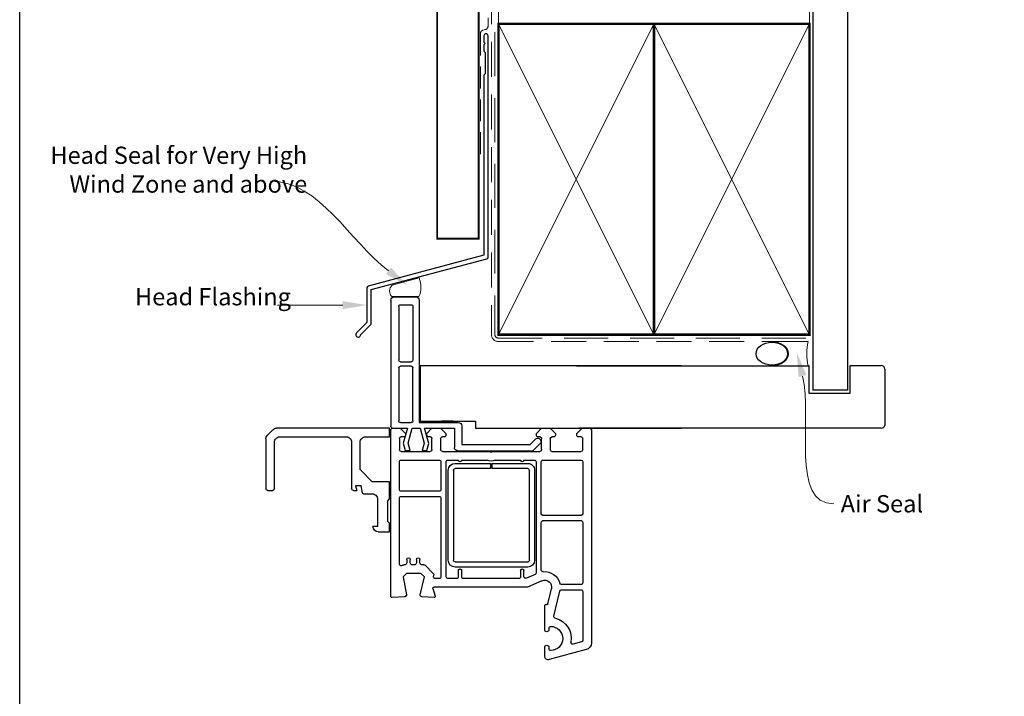
# Paper-space layout 'DFC' of a CAD drawing. Units: millimetres. Extents: x -12 to 1489, y 1 to 1684.
# Drawn here: x 0 to 284, y 386 to 582 of the extents above; entities that cross this region are included whole.
import ezdxf

# ---------------------------------------------------------------- set-up
doc = ezdxf.new("R2010")
doc.units = ezdxf.units.MM
doc.linetypes.add('DASHED', pattern=[19.049999999999997, 12.7, -6.35])
doc.layers.add('Homerit', color=2, linetype='Continuous')
doc.styles.add('General notes', font='arial.ttf', dxfattribs={"height": 3.5})

# ---------------------------------------------------------------- blocks, each defined once
blk = doc.blocks.new('sealant')
at = {"layer": 'Homerit', "color": 9, "lineweight": 20}
blk.add_lwpolyline([(-10.45984990004368, -7), (0, -7, -0.1068061593530725), (0, 0), (-10.45984990004368, 0)], format="xyb", dxfattribs=at)
at = {"layer": 'Homerit', "color": 9, "lineweight": 20, "extrusion": (0, 0, -1)}
blk.add_ellipse((-10.45984990004368, -3.5), major_axis=(4.773875349063309, 6.177307532319916e-14), ratio=0.7331569729165103, start_param=-1.570796326794887, end_param=1.570796326794906, dxfattribs=at)
at = {"layer": 'Homerit', "color": 7, "lineweight": 25}
blk.add_ellipse((-10.45984990004368, -3.500000000000199), major_axis=(-4.563137715513591, 3.552713678800501e-14), ratio=0.7286652753643074, dxfattribs=at)
blk = doc.blocks.new('Jamb')
at = {"lineweight": 25}
for p, q in [((4.89722795218222, 19.21134220443864), (72.03922499031796, 19.21134220443864)), ((72.03922499031796, 19.28037484147876), (72.03922499031796, 11.28037484147876)), ((84.03922499031796, 11.28037484147876), (84.03922499031796, 19.28037484147876)), ((84.03922499031796, 19.28037484147876), (93.0392249903179, 19.28037484147876)), ((94.03922499031796, 18.28037484147899), (94.03922499031798, 1.917742591716944)), ((72.03922499031796, 11.28037484147876), (84.03922499031796, 11.28037484147876)), ((93.03922499031805, 1.209830180326207), (5.599037068493999, 1.209830180326207))]:
    blk.add_line(p, q, dxfattribs=at)
for centre, radius, start, end in [((93.03922499031798, 18.28037484147899), 0.9999999999998721, 359.9999999999935, 90.00000000000325), ((93.15264452062242, 2.109871556270377), 0.9071595605327486, 262.8176791482942, 347.7726224605468)]:
    blk.add_arc(centre, radius, start, end, dxfattribs=at)
blk = doc.blocks.new('Bifold Window Top')
for p, q in [((20.10603768828196, 119.8162666952388), (18.48594341955175, 118.1961832374424)), ((21.16588230652462, 120.2552658919158), (35.53356700264465, 120.2552658919159)), ((36.03318300417629, 119.755647394877), (36.03318300417629, 118.2567938919159)), ((18.0469360034084, 84.48261709191593), (18.0469360034084, 117.1363305803958)), ((35.5335767935876, 117.7571758920551), (22.04389180145404, 117.7571758920551)), ((20.54503699500458, 116.2583328836974), (20.54502700264459, 96.97307808369737)), ((22.04389299347656, 95.47422408369744), (35.48360720111657, 95.47422408369744)), ((34.73417820264456, 92.67636328369747), (34.73417820264456, 94.32343395957753)), ((34.73417820264456, 94.32343395957753), (36.03318500264459, 93.97537008369727)), ((36.03319499500458, 94.92464428369738), (36.03318500264447, 93.97537008369727)), ((20.54502600340845, 91.47726909191579), (20.54502600340845, 84.48261709191581)), ((30.03777000188177, 92.97612309191595), (22.04388200188191, 92.97612309191595)), ((33.5350960018817, 89.4787970919158), (30.03777000188177, 92.97612309191595)), ((36.78361123864454, 92.32291352577727), (34.73417820264456, 92.67636328369747)), ((37.03242504122397, 92.02749939484147), (37.03242504122409, 89.47879809144138)), ((33.53509600188181, 84.48261709191593), (33.5350960018817, 89.4787970919158)), ((46.52516400188313, 87.9799440911504), (46.52516400188313, 89.27895089115043)), ((38.53128599424315, 87.97993409879041), (46.52516400188313, 87.9799440911504)), ((48.02401700264568, 87.7800953948796), (48.02401800188181, 84.48261709191593)), ((-20.00104016433204, 83.10536862029358), (-20.0010401643334, 76.90536862029342)), ((-19.00104016433204, 84.10536862029039), (16.99895983566671, 84.1053686202929)), ((16.99895983566671, 84.1053686202929), (17.50004696393512, 84.1053686202929)), ((18.00004577951461, 83.60428031017966), (17.99895983568706, 83.10536862029346)), ((17.99895983568706, 83.10536862029346), (17.99895983568626, 79.29219364501364)), ((20.54502600340845, 84.48261709191581), (18.0469360034084, 84.48261709191593)), ((18.04894245299806, 83.59623926338145), (18.04785650917006, 83.09732757349514)), ((18.04794235543011, 83.60606816494192), (18.04794235543022, 81.40605595494162)), ((66.74795456543018, 84.10606816494146), (18.54794235684085, 84.10606816494158)), ((38.53127600188179, 84.48261709191593), (33.53509600188181, 84.48261709191593)), ((39.03089400188185, 84.98223509191598), (38.53127600188179, 84.48261709191593)), ((45.02631000188171, 84.98223509191598), (39.03089400188185, 84.98223509191598)), ((45.52592800188177, 84.48261709191581), (45.02631000188171, 84.98223509191598)), ((48.02401800188181, 84.48261709191593), (45.52592800188177, 84.48261709191581)), ((66.85305710542991, 80.07988408494134), (67.0475761454303, 83.79042485494142)), ((67.0475761454303, 83.79042485494142), (67.04746955182361, 83.79043044412515)), ((-17.70104016433288, 81.3053686202934), (-17.70104016433345, 78.2053686202936)), ((-17.20104016433334, 81.8053686202935), (-1.701040164333335, 81.8053686202935)), ((-1.201040164332539, 81.3053686202934), (-1.201040164333335, 78.20536862029348)), ((0.09895983566661926, 78.20536862029337), (0.09895983566673294, 81.3053686202934)), ((0.5989598356667329, 81.8053686202934), (15.89895983566669, 81.8053686202934)), ((16.3989598356668, 81.30536862029385), (16.39895983568613, 78.20536862029348)), ((17.99895983568626, 79.29219364501364), (22.36919890900367, 80.56373799577898)), ((18.04794235543022, 81.40605595494162), (19.54794235543034, 79.90605595494162)), ((19.54794235543034, 79.90605595494162), (20.04794235222516, 79.90605595494162)), ((20.54794235543034, 80.40605595574289), (20.54794235543034, 81.10612920474932)), ((21.04794235543011, 81.60612920494191), (24.24795456542995, 81.60612920494168)), ((22.36919890900367, 80.56373799577898), (24.47066287180348, 80.00065242402923)), ((24.47066287180348, 80.00065242402923), (24.47066287180314, 78.50065242402786)), ((24.74795456542984, 81.1061292049418), (24.74795456542995, 72.70607426333947)), ((27.24795456230163, 81.10612920494214), (27.24795456230163, 70.10606816494237)), ((35.79794235230179, 81.60612920494214), (27.7479545637118, 81.60612920494214)), ((36.29794235230179, 70.10606816494237), (36.29794235230167, 81.1061292033396)), ((37.79794235230179, 81.10615971474999), (37.79794235230122, 70.10606816494214)), ((57.37753219256422, 81.60612919494201), (38.30346585382961, 81.60612920494236)), ((57.54794235230383, 80.00612309333974), (57.54794235230202, 80.3623547850392)), ((57.69436569230197, 80.71590092494216), (57.73110885230187, 80.75261357494207)), ((57.69437370487105, 80.71589291804025), (57.69436569230197, 80.71590092494216)), ((57.73110885230176, 80.75261357494207), (57.7310792601678, 80.752643164078)), ((60.0479423555754, 79.53392461587373), (61.0479423555754, 80.53392461587362)), ((61.0479423555754, 80.53392461587362), (66.27676203343094, 79.61203702773139)), ((-17.20104016433345, 77.70536862029348), (-1.701040164333335, 77.70536862029348)), ((15.89895983566669, 77.7053686202903), (0.5989598356667329, 77.70536862029337)), ((22.34562605396786, 79.07005432325366), (17.99895983566739, 77.90536862029353)), ((17.99895983566739, 77.90536862029353), (17.99895983566694, 75.65536862029433)), ((24.47066287180314, 78.50065242402786), (22.34562605396775, 79.07005432325366)), ((56.04385299371165, 79.50612309494011), (57.0479423523019, 79.50612309493988)), ((57.04385299230205, 78.50612309494431), (56.04385299230182, 78.50612309494431)), ((57.54385299230205, 77.2061047833397), (57.54385299230398, 78.00612309494227)), ((60.04751510557548, 75.39427617587353), (60.0479423555754, 79.53392461587373)), ((66.3537895272251, 79.60606816600034), (66.3537895272251, 79.60611444494157)), ((-19.0010401643334, 75.90536862029342), (16.39895983566669, 75.90536862029342)), ((2.353317540837452e-11, 75.65508990910746), (15.99999999998045, 75.65508990910587)), ((0, 0), (2.353317540837452e-11, 75.65508990910746)), ((15.99999999998045, 75.65508990910587), (15.99999999998045, 59.65508990910701)), ((16.39895983566669, 75.90536862029342), (16.39895983566441, 64.60536862029346)), ((17.99895983566694, 75.65536862029433), (22.34562605396752, 74.49068291733215)), ((22.4964700574792, 73.1311014462566), (17.99895983566671, 74.33620567814148)), ((17.99895983566671, 74.33620567814148), (17.9989598356666, 65.74115505792145)), ((22.34562605396752, 74.49068291733215), (24.47066287180348, 75.0600848165576)), ((24.47066287180348, 75.0600848165576), (24.47066287180348, 73.66008481655763)), ((56.04385299371165, 76.70610478494223), (57.04385299230205, 76.70610478494223)), ((57.0479423523019, 75.70610478494223), (56.04385299230182, 75.70610478494223)), ((57.54794235230167, 74.56544926494234), (57.54794235230167, 75.20610478494223)), ((57.54795260230162, 74.56544926474999), (57.54794235230167, 74.56544926494234)), ((60.06780871059493, 71.83846005516011), (57.69442673230151, 74.21187260494253)), ((61.04794235557551, 74.39421513587342), (60.0475151055756, 75.39427617587353)), ((66.24137137125365, 75.5932527727972), (61.04794235557551, 74.39421513587342)), ((67.03671188557541, 71.62178471587345), (66.85278066627984, 75.1387660959706)), ((19.54794235543011, 73.706104784942), (18.04794235543011, 72.20610478494211)), ((18.04794235543011, 72.20610478494211), (18.04794235543011, 69.706135304942)), ((20.04650840725697, 73.69190481491705), (19.54794235543011, 73.706104784942)), ((20.54794235543034, 72.70607426494212), (20.54794235543, 73.20610478333958)), ((24.24795456542995, 72.206074264942), (21.04794235722454, 72.206074264942)), ((24.47066287180348, 73.66008481655763), (22.4964700574792, 73.1311014462566)), ((60.93545456179675, 71.8024792988947), (60.52981491230173, 71.70882085494156)), ((61.54794235230167, 70.10606816333961), (61.54794235230179, 71.30977609131912)), ((64.04794235482348, 44.60606816384177), (64.04794235482348, 71.62523320372611)), ((64.42556001360128, 71.91500255629717), (64.42556686482396, 71.91502812384158)), ((64.42556686482396, 71.91502812384158), (66.659758764824, 71.31639531384144)), ((66.659758764824, 71.31639531384144), (66.65980215447792, 71.31655720140782)), ((15.99987792997217, 66.05579235106404), (15.99987792997126, 69.3557801410642)), ((18.04794235543011, 69.706135304942), (19.54794235543011, 68.20613530494188)), ((20.54794235543022, 68.70613530574326), (20.54794235543011, 69.20604375474954)), ((21.04794235542988, 69.70604375494213), (24.24795456542972, 69.7060437549419)), ((24.74795456542972, 69.2060437549419), (24.74795456542972, 55.40608647494219)), ((27.74795456230174, 69.60606816494226), (35.79794234909684, 69.60606816494237)), ((38.29794235409622, 69.60606816494237), (61.04794235230167, 69.60606816494214)), ((17.9989598356666, 65.74115505792145), (23.61595254642157, 65.74115505792031)), ((19.54794235543011, 68.20613530494188), (20.04794235222505, 68.20613530494188)), ((27.24795456542961, 67.60606816474979), (27.24795456632705, 64.60606816494226)), ((61.04794235542965, 68.10606816494214), (27.74795456542938, 68.10606816494192)), ((28.22900340559113, 65.52854627009606), (28.22888133559059, 55.27854626368583)), ((29.72900341049217, 55.27854626368583), (29.72900341049217, 65.52854626368571)), ((56.22900341049296, 67.52848523486148), (30.22900341049319, 67.52854626858675)), ((30.22900341369711, 66.02854626368571), (56.22900341049206, 66.02848523368584)), ((56.72888135049277, 65.52848523877901), (56.72888134049265, 44.52851574858698)), ((58.22888134049265, 44.52851574858687), (58.22888134049265, 65.52848523858665)), ((61.54794235542943, 65.1060681633395), (61.54794235542943, 67.60606816574352)), ((17.3989598356668, 63.60536862029448), (22.79895983566757, 63.60536862029335)), ((22.79895983566757, 63.60536862029335), (22.79895983567349, 43.80536862028657)), ((24.61595254642623, 64.74115505792031), (24.61595254642168, 43.02236133104816)), ((27.24795456722416, 63.60606816494214), (27.2479545622723, 56.29350713079236)), ((59.24795456183961, 64.60603764494215), (59.2479545654295, 64.60606816494226)), ((59.2479545654295, 64.60606816494226), (61.04794235542965, 64.60606816494214)), ((61.04794235542954, 63.6060986849418), (59.24795456363438, 63.60609868494191)), ((61.54794235542954, 47.10606816333939), (61.54794235542965, 63.10609868494168)), ((15.99999999998045, 59.65508990910701), (17.99999999995782, 59.6550899091078)), ((17.99999999995782, 59.6550899091078), (17.99999999996385, 0)), ((24.74795456542972, 55.40608647494219), (25.04794234955, 55.10606816656468)), ((25.04794234955, 55.10606816656468), (24.74795456542961, 54.8060803749421)), ((24.74795456542961, 54.8060803749421), (24.74795456542972, 41.00609257333963)), ((28.22888133559059, 55.27854626368583), (29.72900341049217, 55.27854626368583)), ((28.22888134049276, 54.77854626858675), (28.22888134072582, 44.52857678858675)), ((29.72900341049331, 54.77854626858675), (28.22888134049276, 54.77854626858675)), ((29.72888134113168, 44.52855222319363), (29.72900341049331, 54.77854626858675)), ((27.24795455911487, 53.91862919648702), (27.24795456632683, 46.60606816494249)), ((27.24795456632671, 45.60606816494249), (27.24795456542961, 42.60606816494214)), ((59.2479545654295, 46.60606816494214), (61.04794235542965, 46.60606816494203)), ((59.24795456183972, 46.60603764494203), (59.2479545654295, 46.60606816494214)), ((60.99294967542926, 45.60609868494191), (59.24795456453182, 45.60609868494203)), ((22.79895983567349, 43.80536862028657), (21.15140103550175, 42.15780982012893)), ((24.61595254642168, 43.02236133104816), (22.40982190004286, 40.81623068467036)), ((56.22888133908293, 44.02851574858687), (30.22888134049288, 44.02854626858709)), ((60.35995408304086, 42.40605595695126), (61.4481513228435, 44.89923771667759)), ((62.21487350482346, 40.40599492384149), (64.04794235482348, 44.60606816384177)), ((19.54794235542988, 42.00600102494229), (18.04794235542977, 40.50600102494218)), ((18.04794235542977, 40.50600102494218), (18.04794235542988, 38.00606206494217)), ((20.04794235542988, 42.00600102494229), (19.54794235542988, 42.00600102494229)), ((20.54794235542931, 41.00609257494216), (20.54794235542988, 41.50600102333976)), ((24.24795456542972, 40.50609257494216), (21.04794235722443, 40.50609257494216)), ((21.46579276830084, 40.84377548511179), (21.89399368853071, 40.69684974314623)), ((27.24795456230174, 40.10606816494249), (27.24795456230174, 29.10600712474991)), ((27.74795456722381, 42.10606816494214), (59.90170212542955, 42.1060681649418)), ((42.79794235230179, 40.60606816494249), (27.7479545637118, 40.60606816494237)), ((30.22888134049288, 42.52854626858709), (56.22888134049265, 42.52851574858687)), ((43.29794235230167, 29.10600712494215), (43.29794235230179, 40.10606816494249)), ((44.79794235230213, 40.10606816564734), (44.79794235230122, 29.10600712503867)), ((59.07302780230179, 40.60606816494249), (45.29794235230179, 40.60606816494226)), ((62.21489087769839, 40.40598734496575), (62.21487350482346, 40.4059949238416)), ((18.04794235542988, 38.00606206494217), (19.54794235542988, 36.50606206494217)), ((20.54794235543, 37.00606206494217), (20.54794235542988, 37.50606206564726)), ((21.04794235542965, 38.00606206494217), (24.2479545654295, 38.00606206494217)), ((24.7479545654295, 37.50606206494228), (24.7479545654295, 29.10600712333962)), ((68.88552780262279, 38.68175175356782), (64.50277634012366, 37.65831425846523)), ((68.885505531072, 38.68184709209959), (68.88552780262279, 38.68175175356782)), ((69.0592948954286, 39.22826054494203), (69.10714645176614, 39.05174687354372)), ((76.35006637650582, 39.60594609494217), (69.35503634791394, 39.60594609494217)), ((75.90011520542919, 38.40599492494221), (76.35006637758266, 38.4059949149422)), ((84.05007858542979, 39.60594609494206), (81.4501029911213, 39.60594609494206)), ((81.45010299542872, 38.40599492494209), (81.90011520542942, 38.40599492494209)), ((82.13339157542953, 27.58848241494195), (85.01109652403443, 38.32946007055727)), ((19.54794235542988, 36.50606206494217), (20.04794235222471, 36.50606206494206)), ((63.2979423523019, 34.76472905494222), (63.29792049230173, 34.76472905833953)), ((63.2979423523019, 29.10600712333962), (63.2979423523019, 34.76472905494211)), ((64.79794974272954, 34.76359657232365), (64.79794974272897, 29.10600235947072)), ((72.44937685706304, 36.94649318492213), (65.18428411552088, 35.25050531653687)), ((79.91714400945125, 28.97658207896109), (80.56233716283452, 31.38448257949722)), ((19.54794235542965, 30.30611088494197), (18.04794235542954, 28.80611088494209)), ((18.04794235542954, 28.80611088494209), (18.04794235542965, 26.60606816404459)), ((20.04794235542954, 30.30611088494197), (19.54794235542965, 30.30611088494197)), ((20.54794235542897, 29.10600712503833), (20.54794235542965, 29.80611088333944)), ((24.2479545654295, 28.60600712494227), (21.0479423572242, 28.60600712494215)), ((27.74795456230174, 28.60600712494227), (42.7979423523019, 28.60600712494227)), ((45.29794235409611, 28.60600712494249), (62.79794235230179, 28.60600712494215)), ((65.29794235409622, 28.60600712494227), (79.43763838780245, 28.60600712494238)), ((18.54794235542988, 26.10606816494203), (80.20150680542974, 26.106060534942)), ((80.20150680542974, 26.106060534942), (80.20150681384536, 26.1061086858731))]:
    blk.add_line(p, q)
for centre, radius, start, end in [((21.16588253975272, 118.7564118919157), 1.498854000000218, 90.00000891547035, 134.9997310000334), ((35.53356500417249, 119.7556478919158), 0.4996180000040519, 359.9999429999917, 89.99977081687601), ((19.54578900417243, 117.1363305803958), 1.498853000764, 134.9998088312088, 180), ((22.04388000340862, 116.2583328836976), 1.498843008404, 89.9995489999924, 180), ((35.53356500417624, 118.256793891916), 0.499618, 270.0013519999434, 359.9999999999935), ((22.04388100264453, 96.97307808364951), 1.498854, 179.9999999981631, 270.0004583662349), ((35.48360420351844, 94.92463329210955), 0.549590791596, 0.001145891818676279, 89.99968749527864), ((22.04388000340987, 91.47726909191579), 1.498854000001497, 89.99992360562752, 180), ((36.73265324203373, 92.02750463254858), 0.299771799236, 359.998998910125, 80.21280339302072), ((38.53126904873091, 89.47877810633463), 1.49884400764, 179.999236036395, 270.0006477701003), ((46.52516200340972, 87.78009589191572), 1.498854999236, 359.9999810001166, 89.99992360562752), ((-19.00104016433204, 83.10536862029028), 1.000000000000014, 90, 179.9999999998111), ((17.50004696393512, 83.60536862029323), 0.4999999999996874, 359.875288748908, 90), ((18.54794235533393, 83.60606816503775), 0.499999999903821, 89.9999998273198, 180.0000000109822), ((66.74795456543018, 83.8061414049414), 0.2999267600000584, 356.9973205258931, 90), ((-17.20104016433288, 81.30536862029362), 0.4999999999999938, 90, 180.000000000013), ((-1.701040164332767, 81.3053686202934), 0.5000000000001523, 1.302755197527456e-11, 90), ((0.5989598356668466, 81.30536862029317), 0.5000000000001279, 90, 179.9999999999739), ((15.89895983566726, 81.30536862029396), 0.4999999999995337, 359.999999999987, 90), ((20.04794235462907, 80.40605595574289), 0.5000000008012648, 269.9999997245324, 359.9999999999935), ((21.04794235472525, 81.106129205647), 0.4999999992949142, 90, 180.0000001028656), ((24.2479545662311, 81.10612920574306), 0.4999999991986784, 359.9999999081818, 90), ((27.74795456230163, 81.10612920494214), 0.5, 89.99999983840625, 179.9999999999935), ((35.79794235230179, 81.10612920494214), 0.5, 359.9999998163571, 90), ((38.2979423523019, 81.10615971494235), 0.5000000000000003, 89.36704047419475, 180.0000000220426), ((57.04794235390432, 80.0061230933394), 0.4999999983995007, 269.9999998163636, 3.908265592582369e-11), ((57.37753219230206, 81.10615971494212), 0.499969480000006, 315.0024728968449, 90), ((58.04794235206987, 80.3623547850392), 0.4999999997677745, 135.002472518716, 180), ((66.35378952476196, 80.10606816600716), 0.4999537210656568, 270.0000002822875, 356.9978740796917), ((-19.0010401643334, 76.90536862029342), 0.9999999999999964, 179.9999999999935, 270), ((-17.20104016433345, 78.20536862029348), 0.5000000000000062, 179.999999999987, 270), ((-1.701040164333563, 78.20536862029371), 0.500000000000199, 270, 359.9999999999804), ((0.5989598356667329, 78.20536862029337), 0.4999999999999902, 180, 270), ((15.89895983568681, 78.20536862028962), 0.499999999999396, 270, 4.429367671593352e-10), ((56.04385299300668, 79.00612309494227), 0.499999999997911, 90, 270), ((57.0438529931032, 78.00612309574353), 0.4999999992008242, 359.9999999081883, 90), ((57.04385299390447, 77.2061047833397), 0.4999999983974704, 269.9999998163636, 0), ((66.35378952476196, 80.10606816600716), 0.500000000006795, 261.1380075306291, 270.0000002822615), ((56.04385299300668, 76.20610478494223), 0.5, 90, 270), ((57.04794235310294, 75.20610478574349), 0.4999999991987353, 359.9999999081753, 90), ((58.04794235634586, 74.56544926948038), 0.4999897540442216, 180.0000005420764, 225.0049461190714), ((66.35385055891697, 75.10606816831046), 0.5000004065061097, 3.74957928871181, 103.0004197406438), ((20.04814395921358, 73.19190748995447), 0.5, 1.62710867634071, 90.18742078281481), ((21.04794235552652, 72.70607426503818), 0.500000000096179, 180.0000000110083, 270.0000001945795), ((24.24795456703248, 72.70607426333947), 0.4999999983974704, 269.9999998163636, 0), ((60.41732711009411, 72.19600346623236), 0.5000004023894288, 225.6502678335254, 283.0014329727981), ((61.04794235230179, 71.31526616494239), 0.5000301399999607, 359.3709091853542, 103.000644830762), ((64.34793014482341, 71.6252332038415), 0.2999877899999351, 75.00250812142153, 180.0000000220361), ((66.73739548113747, 71.60606816099448), 0.2997287441384918, 254.9964734912164, 3.005735841642049), ((20.04794235462884, 68.70613530574326), 0.5000000008012648, 269.9999997245454, 0), ((21.04794235472502, 69.20604375564722), 0.4999999992949142, 90, 180.0000001028656), ((24.24795456623099, 69.20604375574317), 0.4999999991987353, 359.9999999081818, 90), ((27.74795456230163, 70.10606816494226), 0.5, 179.999999999987, 270), ((35.79794235230179, 70.10606816494237), 0.5, 269.9999996327403, 6.513775987637282e-12), ((38.29794235239717, 70.10606816503832), 0.500000000096179, 180.0000000110213, 270.0000001946902), ((61.04794235390432, 70.10606816333961), 0.4999999983974135, 269.9999998163571, 6.513775987637282e-12), ((23.615952546426, 64.7411550579202), 1.000000000000099, 6.513775987637282e-12, 90), ((27.74795456472452, 67.606068165647), 0.4999999992949142, 90, 180.0000001028134), ((30.22900341049217, 65.52854626368571), 2.000000004901032, 90, 179.9999998163571), ((30.22900341049217, 65.52854626368571), 0.5, 89.99999963273378, 180), ((56.22888134049265, 65.52848523858665), 2.000000000000039, 0, 89.9965029520862), ((56.22888134049265, 65.52848523858665), 0.5000000100000621, 2.204261794216456e-08, 89.98601180860534), ((61.04794235623081, 67.60606816574341), 0.4999999991986784, 6.513775987637282e-12, 90), ((17.39895983566453, 64.6053686202946), 1.000000000000103, 180.0000000000717, 270), ((27.24795456677555, 64.10606816494226), 0.5, 270, 90), ((59.24795456453171, 64.10606816494203), 0.4999694800001181, 90.00000030851197, 270), ((61.04794235703207, 65.10606816333961), 0.4999999983974135, 269.9999998163701, 359.9999999999935), ((61.04794235623081, 63.10609868574295), 0.4999999991987353, 359.9999999081818, 90), ((25.04794234955, 55.10606816656468), 2.500013005944783, 331.6424003039263, 28.35759954372539), ((27.24795456542938, 46.10606816494249), 0.5, 270, 90), ((59.24795456453182, 46.10606816494203), 0.4999694800000043, 90.00000030851197, 270), ((60.99294967542926, 45.10609868494191), 0.4999999999999856, 335.5611435066226, 90), ((61.04794235703218, 47.10606816333939), 0.4999999983974135, 269.9999998163701, 359.9999999999935), ((30.22888134049288, 44.52854626858709), 2, 179.9991256664145, 270), ((30.22888134049288, 44.52854626858709), 0.5, 179.9993176523602, 270), ((56.22888134049265, 44.52851574858687), 0.5, 269.9999998384519, 6.513775987637282e-12), ((56.22888134049265, 44.52851574858687), 2, 270, 0), ((20.04794235542988, 41.50600102494229), 0.5, 359.9999998163636, 90), ((21.04794235552538, 41.00609257503822), 0.5000000000961222, 180.0000000110018, 270.0000001946902), ((21.72543248177215, 41.60047041650034), 0.8000000000003678, 134.9999999998803, 251.0617075842815), ((22.05626850944975, 41.16978407526472), 0.5000000000006427, 251.0617075843701, 314.9999999999079), ((24.24795456703225, 41.00609257333963), 0.4999999983974704, 269.9999998163571, 0), ((27.74795456552579, 42.60606816503832), 0.500000000096179, 180.0000000110213, 270.0000001945795), ((27.74795456230174, 40.10606816494237), 0.5, 89.99999983841927, 179.9999999999805), ((42.79794235230179, 40.10606816494249), 0.5, 0, 90), ((45.29794235159704, 40.10606816564734), 0.4999999992949142, 90, 180), ((59.07302780230134, 40.10606816494249), 0.4999999999999921, 353.7682383829669, 90), ((64.04794235494023, 39.60594609410896), 4.500010102709371, 174.3139858052117, 255.5225209656999), ((59.9017019259478, 42.60606803631276), 0.4999998713709136, 270.0000228589178, 336.4203048014375), ((64.04794235494023, 39.60594609410896), 2.000035929999938, 156.4209813707464, 283.1448064677688), ((21.0479423547248, 37.50606206564726), 0.4999999992949142, 90, 180), ((24.24795456623076, 37.50606206574344), 0.4999999991987353, 359.9999999081818, 90), ((68.81722946542936, 38.9741101549422), 0.3001321692884598, 283.1491461098403, 14.99146172539552), ((69.34902878279581, 39.30601933135665), 0.2999869236376334, 88.85251285784203, 195.0230285518359), ((75.90011520472433, 37.90599492564741), 0.4999999992949142, 90, 180), ((78.90011520542959, 37.90599492268359), 3.500000000000001, 179.9999999514854, 359.9999999514854), ((76.35006637704424, 39.00597050494218), 0.5999755899999855, 270, 90), ((81.45010299327498, 39.00597050994213), 0.5999755849999815, 90.00000020567248, 270.0000002056724), ((81.90011520062205, 37.90599492013439), 0.500000004807653, 359.999999952495, 89.99999944911042), ((84.05007858542984, 38.60594609494206), 0.9999999999999908, 343.9494088964934, 90), ((20.04794235462862, 37.00606206574344), 0.5000000008012648, 269.9999997245389, 359.9999999081818), ((62.79794235230179, 34.76472905494222), 0.499978139999972, 3.893283907810804e-07, 75.52184123940773), ((65.29794974272954, 34.76359657232365), 0.4999999999999888, 103.1400022811142, 180), ((72.56308535024817, 36.45958522785202), 0.5000089800000691, 12.85883129032765, 103.1448061686216), ((78.90011520542959, 37.90599492268359), 5.999994742546592, 192.8572254341294, 280.4528989522423), ((80.07937546230158, 31.51387456494217), 0.499994290046395, 345.0019051863011, 100.4512324521018), ((20.04794235542965, 29.80611088494197), 0.5, 359.9999998163636, 90), ((21.04794235552515, 29.10600712503833), 0.500000000096179, 180, 270.0000001946968), ((24.24795456703202, 29.10600712333962), 0.4999999983974704, 269.9999998163636, 0), ((27.74795456230174, 29.10600712494215), 0.5, 180.0000000220426, 270), ((42.79794235230179, 29.10600712494215), 0.5, 270, 0), ((45.29794235239729, 29.10600712503867), 0.500000000096179, 180, 270.0000001946707), ((62.79794235390443, 29.10600712333962), 0.4999999983974135, 269.9999998163506, 6.513775987637282e-12), ((65.29794974280242, 29.10600712498376), 0.500000000096179, 180.0005460875688, 269.9991533166249), ((79.43417282230149, 29.10600712494215), 0.5000120099999609, 270.3971181944821, 344.9985271887252), ((18.54794235453221, 26.60606816404459), 0.4999999991025561, 180, 270), ((80.20156784640585, 28.10606816729626), 1.999959482354343, 269.9982515105115, 345.0012412618346)]:
    blk.add_arc(centre, radius, start, end)

psp = doc.layouts.new('DFC')

# ---------------------------------------------------------------- linework, layer by layer
at = {"color": 7}
psp.add_lwpolyline([(-0.4726007791346092, 694.0669306873237), (584.0464970256062, 694.0669306873237), (584.0464970256062, 0.7393106748427272), (-0.4726007791346092, 0.7393106748427272)], close=True, dxfattribs=at)
at = {"layer": 'Homerit', "color": 7, "const_width": 0.5}
psp.add_lwpolyline([(120.2839466961091, 654.4401235456608), (120.2839466961091, 518.5142820152332), (132.2839466961091, 518.5142820152332), (132.2839466961091, 654.4401235456605)], dxfattribs=at)
at = {"layer": 'Homerit', "color": 7, "linetype": 'DASHED', "lineweight": 5}
psp.add_lwpolyline([(136.9839466961052, 654.4401235456608), (136.9839466961052, 490.7235660812812, 0.4142135623730951), (137.9839466961052, 489.7235660812812), (227.9839395207596, 489.7235660812812)], format="xyb", dxfattribs=at)
at = {"layer": 'Homerit', "color": 7, "lineweight": 13}
for points in [[(137.9839466961052, 580.7235660812814), (137.9839466961052, 654.4401235456608)], [(227.9839395207596, 580.7235660812812), (227.9839395207596, 654.4401235456608)]]:
    psp.add_lwpolyline(points, dxfattribs=at)
at = {"layer": 'Homerit', "color": 7, "lineweight": 25, "const_width": 0.4}
psp.add_lwpolyline([(238.9839395207596, 654.4450874936838), (238.9839395207596, 474.7239082038045), (228.9839395207596, 474.7239082038045), (228.9839395207596, 654.4450874936838)], dxfattribs=at)
at = {"layer": 'Homerit', "color": 7, "linetype": 'DASHED', "lineweight": 13, "ltscale": 0.5}
psp.add_lwpolyline([(134.9839466961168, 630.0132066181886), (134.9839466961059, 580.0132066181886, -0.3394542588633536), (134.242765741212, 579.0472807918977), (133.5251276510101, 578.8549902451723, 0.339454258863375), (132.7839466961088, 577.889064418885), (132.7839466961041, 542.819032516255)], format="xyb", dxfattribs=at)
at = {"layer": 'Homerit', "color": 7, "linetype": 'DASHED', "lineweight": 13, "ltscale": 0.8}
psp.add_lwpolyline([(135.9839466961052, 590.7235660812812), (135.9839466961052, 490.7235660812812, 0.4142135623730951), (137.9839466961052, 488.7235660812812), (227.5376040244951, 488.7235660812812)], format="xyb", dxfattribs=at)
at = {"layer": 'Homerit', "color": 7, "lineweight": 35, "const_width": 0.7}
for points in [[(137.9839466961052, 490.7235660812812), (137.9839466961052, 580.7235660812812), (182.9839466961052, 580.7235660812812), (182.9839466961052, 490.7235660812812)], [(182.9839395207596, 490.7235660812812), (182.9839395207596, 580.7235660812812), (227.9839395207596, 580.7235660812812), (227.9839395207596, 490.7235660812812)]]:
    psp.add_lwpolyline(points, close=True, dxfattribs=at)
at = {"layer": 'Homerit', "color": 7, "lineweight": -2, "const_width": 0.7}
psp.add_lwpolyline([(182.9839466961052, 490.7235660812812), (182.9839466961052, 580.7235660812812), (182.9839395207596, 580.7235660812812), (182.9839395207596, 490.7235660812812)], close=True, dxfattribs=at)
at = {"layer": 'Homerit', "color": 7, "lineweight": 5}
for points in [[(137.9839466961052, 490.7235660812812), (182.9839466961052, 580.7235660812812)], [(137.9839466961052, 580.7235660812812), (182.9839466961052, 490.7235660812812)], [(182.9839395207596, 490.7235660812812), (227.9839395207596, 580.7235660812812)], [(182.9839395207596, 580.7235660812812), (227.9839395207596, 490.7235660812812)]]:
    psp.add_lwpolyline(points, dxfattribs=at)
at = {"layer": 'Homerit', "color": 7}
for points in [[(182.9839466961052, 490.7235660812812), (182.9839395207596, 580.7235660812812)], [(182.9839395207596, 490.7235660812812), (182.9839466961052, 580.7235660812812)]]:
    psp.add_lwpolyline(points, dxfattribs=at)
at = {"layer": 'Homerit', "color": 7, "lineweight": 25}
psp.add_lwpolyline([(134.9839466961096, 513.2026960102444), (134.9839466961098, 577.2190325162549, 1.000000000000012), (133.7839466961095, 577.2190325162546), (133.7839466961095, 575.4190325162549), (134.1839466961096, 575.0190325162548), (133.7839466961095, 574.619032516255), (133.7839466961098, 572.8190325162548), (134.1839466961096, 572.4190325162549), (134.1839466961098, 566.2190325162549), (133.7839466961098, 565.8190325162548), (133.7839466961095, 513.7398249018297), (100.3471332534409, 504.7804577423963, 0.3394542588633768), (99.97654277599236, 504.2974948292517), (99.97654277599236, 494.2603167526811), (96.93390208887308, 491.2176760655616, 1.488371740198618), (98.12884038781067, 490.7155580896515), (101.0300961665855, 493.6168138684266, 0.1989123673796619), (101.1765427759922, 493.9703672590197), (101.1765427759922, 503.7603659376666), (134.6133562186608, 512.7197330970998, 0.3394542588633747)], format="xyb", close=True, dxfattribs=at)
at = {"layer": 'Homerit', "color": 7, "lineweight": 15}
psp.add_lwpolyline([(107.1698966870276, 501.7303340884846, -0.415127272507387), (107.2552083257867, 505.0622121584968), (115.0549292337403, 507.152141076971, -0.2135415101574636), (114.9696175949811, 501.7303340884846)], format="xyb", close=True, dxfattribs=at)
at = {"layer": 'Homerit', "color": 7, "linetype": 'ByBlock', "lineweight": 13, "end_tangent": (-1, 0)}
for points, start_tangent in [([(106.1731774429586, 509.2126969809474), (72.06668182443309, 535.1395786750122)], (-0.7960953397449024, 0.6051712237346125)), ([(92.97654277599236, 499.2789057909663), (74.1014517976082, 499.2789057909658)], (-1, -2.710401609895012e-14))]:
    psp.add_spline(points, degree=3, dxfattribs=dict(at, start_tangent=start_tangent))
at = {"layer": 'Homerit', "color": 7, "lineweight": 5}
for points in [[(106.8792105373157, 510.1414748773163), (111.745844821173, 504.9764984148051), (105.4671443486016, 508.2839190845784)], [(92.97654277599236, 500.4455724576328), (99.97654277599236, 499.2789057909663), (92.97654277599236, 498.1122391242995)]]:
    psp.add_solid(points, dxfattribs=at)
at = {"layer": 'Homerit', "color": 7}
psp.add_solid([(224.8078304087251, 478.4803879811711), (224.2763109528514, 485.55701134116), (227.0742207170526, 479.0352928511836)], dxfattribs=at)

# ---------------------------------------------------------------- block references
at = {"color": 7, "xscale": -1, "rotation": 90}
psp.add_blockref('Bifold Window Top', (190.9820621668149, 481.7033424634362), dxfattribs=at)
at = {"color": 7}
psp.add_blockref('Jamb', (155.6831796098445, 462.4920002589976), dxfattribs=at)
at = {"layer": 'Homerit', "color": 7}
psp.add_blockref('sealant', (227.5376040244951, 488.7235660812812), dxfattribs=at)

# ---------------------------------------------------------------- next in the draw order: texts
at = {"layer": 'Homerit', "color": 7, "lineweight": 5, "char_height": 5, "attachment_point": 3, "style": 'General notes', "bg_fill": 3, "box_fill_scale": 1.5, "bg_fill_color": 9, "bg_fill_transparency": 0}
for s, insert, width in [('Head Seal for Very High Wind Zone and above', (82.68360304921782, 545.1542895056289), 77.83871030566934), ('Head Flashing', (77.98339938831509, 504.2135402632455), 69.9675812952562)]:
    psp.add_mtext(s, dxfattribs=dict(at, insert=insert, width=width))
at = {"layer": 'Homerit', "color": 7, "insert": (237.0008744943775, 444.2974573776849), "char_height": 5, "width": 38.36789248389869, "attachment_point": 1, "style": 'General notes', "bg_fill": 3, "box_fill_scale": 1.5, "bg_fill_color": 9, "bg_fill_transparency": 0}
psp.add_mtext('{\\C0;Air Seal}', dxfattribs=at)

# ---------------------------------------------------------------- next in the draw order: linework, layer by layer
at = {"layer": 'Homerit', "color": 7, "linetype": 'ByBlock', "lineweight": 13, "start_tangent": (0.2378163728624959, -0.9713101321403614), "end_tangent": (1, 0)}
psp.add_spline([(225.9410255628889, 478.7578404161775), (235.0008744943775, 441.7548243626779)], degree=3, dxfattribs=at)

doc.saveas('drawing.dxf')
